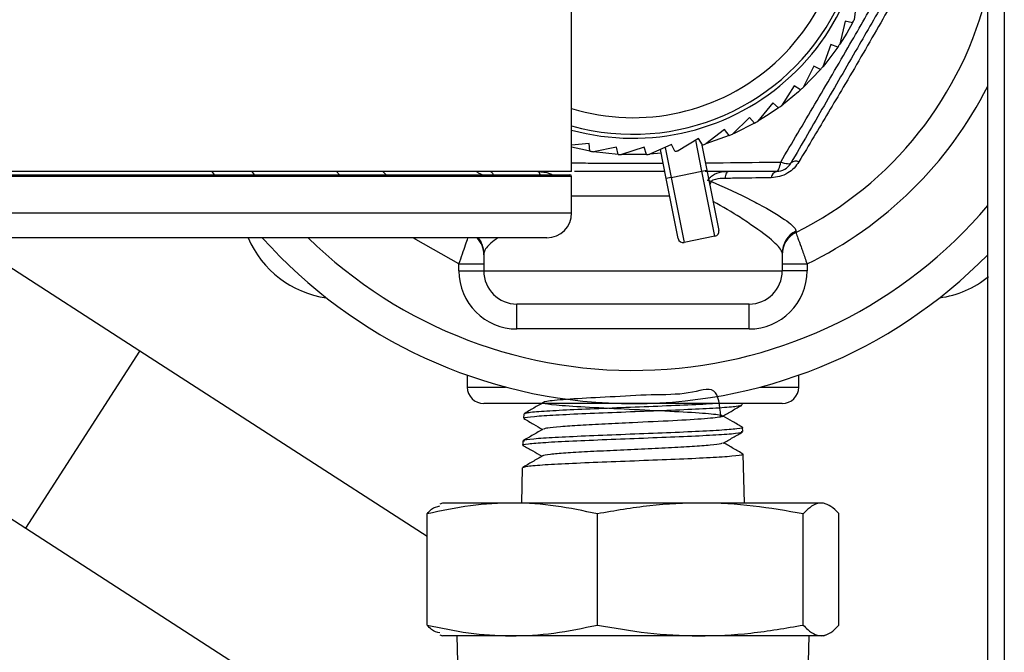
# Model space of a CAD drawing. Units: millimetres. Extents: x 0 to 35765, y 0 to 13284.
# Drawn here: x 1388 to 1448, y 488 to 526 of the extents above; entities that cross this region are included whole.
import ezdxf

# ---------------------------------------------------------------- set-up
doc = ezdxf.new("R2010")
doc.units = ezdxf.units.MM
doc.header["$LTSCALE"] = 7

msp = doc.modelspace()

# ---------------------------------------------------------------- linework, layer by layer
at = {"color": 7, "linetype": 'Continuous'}
for p, q in [((1421.505, 517.08), (1421.505, 540.62)), ((1446.605, 460.404), (1446.605, 533.28)), ((1447.605, 532.865), (1447.605, 460.404)), ((1438.717, 527.652), (1438.55, 526.23)), ((1438.01, 526.147), (1437.682, 524.753)), ((1438.452, 526.043), (1438.01, 526.147)), ((1437.136, 524.732), (1436.652, 523.385)), ((1437.564, 524.579), (1437.136, 524.732)), ((1436.107, 523.427), (1435.472, 522.144)), ((1436.514, 523.225), (1436.107, 523.427)), ((1436.514, 523.225), (1435.472, 522.144)), ((1434.935, 522.247), (1434.158, 521.045)), ((1435.317, 522), (1434.935, 522.247)), ((1433.637, 521.208), (1432.728, 520.103)), ((1433.988, 520.92), (1433.637, 521.208)), ((1432.229, 520.325), (1431.2, 519.33)), ((1432.545, 519.998), (1432.229, 520.325)), ((1430.729, 519.607), (1429.593, 518.736)), ((1431.006, 519.247), (1429.593, 518.736)), ((1431.006, 519.247), (1430.729, 519.607)), ((1422.569, 518.759), (1421.505, 518.671)), ((1422.606, 518.307), (1422.569, 518.759)), ((1424.218, 518.552), (1422.814, 518.271)), ((1424.307, 518.107), (1424.218, 518.552)), ((1427.534, 518.706), (1426.231, 518.115)), ((1427.722, 518.292), (1427.534, 518.706)), ((1429.158, 519.065), (1427.93, 518.329)), ((1429.367, 517.091), (1428.993, 518.967)), ((1429.391, 518.676), (1429.158, 519.065)), ((1429.34, 518.761), (1429.662, 517.15)), ((1424.307, 518.107), (1422.814, 518.271)), ((1425.881, 518.534), (1424.518, 518.095)), ((1426.02, 518.102), (1425.881, 518.534)), ((1426.907, 518.177), (1426.231, 518.115)), ((1427.21, 516.66), (1426.862, 518.401)), ((1427.143, 518.529), (1427.504, 516.719)), ((1421.505, 517.08), (1322.305, 517.08)), ((1421.505, 516.78), (1322.305, 516.78)), ((1322.405, 516.88), (1421.405, 516.88)), ((1399.955, 516.88), (1399.828, 517.08)), ((1402.368, 516.88), (1402.227, 517.08)), ((1407.498, 516.88), (1407.317, 517.08)), ((1410.32, 516.88), (1410.106, 517.08)), ((1410.32, 516.88), (1410.106, 517.08)), ((1421.505, 514.58), (1421.505, 516.78)), ((1427.504, 516.719), (1429.367, 517.091)), ((1429.367, 517.091), (1429.662, 517.15)), ((1430.151, 513.169), (1429.367, 517.091)), ((1429.662, 517.15), (1430.386, 513.522)), ((1427.504, 516.719), (1427.21, 516.66)), ((1427.935, 513.032), (1427.21, 516.66)), ((1427.504, 516.719), (1428.288, 512.797)), ((1429.832, 516.299), (1429.933, 516.476)), ((1427.426, 515.58), (1421.505, 515.58)), ((1322.305, 514.58), (1421.505, 514.58)), ((1435.037, 513.482), (1435.035, 513.398)), ((1420.005, 513.08), (1323.805, 513.08)), ((1395.46, 506.234), (1384.854, 513.08)), ((1430.151, 513.169), (1428.288, 512.797)), ((1416.205, 512.149), (1416.205, 511.08)), ((1434.205, 512.149), (1434.205, 511.08)), ((1414.705, 511.498), (1416.205, 511.498)), ((1414.705, 511.08), (1414.705, 511.498)), ((1434.205, 511.498), (1435.705, 511.498)), ((1435.705, 511.498), (1435.705, 511.08)), ((1414.705, 511.08), (1416.205, 511.08)), ((1416.205, 511.08), (1434.205, 511.08)), ((1435.705, 511.08), (1434.205, 511.08)), ((1432.205, 509.08), (1418.205, 509.08)), ((1418.205, 507.58), (1418.205, 509.08)), ((1432.205, 507.58), (1432.205, 509.08)), ((1368.406, 508.58), (1388.574, 495.564)), ((1432.205, 507.58), (1418.205, 507.58)), ((1388.574, 495.564), (1395.46, 506.234)), ((1412.781, 495.056), (1395.46, 506.234)), ((1415.205, 504.795), (1415.205, 504.08)), ((1435.205, 504.08), (1435.205, 504.795)), ((1415.205, 504.08), (1417.524, 504.08)), ((1432.886, 504.08), (1435.205, 504.08)), ((1434.205, 503.08), (1416.205, 503.08)), ((1431.785, 503.005), (1431.783, 503.08)), ((1418.611, 502.451), (1418.605, 502.197)), ((1431.826, 501.387), (1431.82, 501.639)), ((1418.57, 500.831), (1418.563, 500.575)), ((1431.936, 497.08), (1431.861, 500.021)), ((1418.529, 499.209), (1418.474, 497.08)), ((1413.705, 497.08), (1413.551, 497.023)), ((1423.343, 497.08), (1413.705, 497.08)), ((1436.705, 497.08), (1423.343, 497.08)), ((1436.86, 497.023), (1436.705, 497.08)), ((1412.781, 489.728), (1412.781, 496.432)), ((1423.055, 489.728), (1423.055, 496.432)), ((1435.479, 489.728), (1435.479, 496.432)), ((1437.63, 489.728), (1437.63, 496.432)), ((1388.574, 495.564), (1410.314, 481.533)), ((1413.551, 489.136), (1413.705, 489.08)), ((1423.343, 489.08), (1413.705, 489.08)), ((1414.585, 489.08), (1414.667, 485.834)), ((1436.705, 489.08), (1423.343, 489.08)), ((1435.764, 486.645), (1435.826, 489.08)), ((1436.705, 489.08), (1436.86, 489.136))]:
    msp.add_line(p, q, dxfattribs=at)
at = {"color": 7, "linetype": 'Continuous', "flags": 128}
for points in [[(1438.452, 526.043), (1438.099, 525.414), (1437.682, 524.753)], [(1437.564, 524.579), (1436.778, 523.536), (1436.652, 523.385)], [(1435.317, 522), (1435.185, 521.881), (1434.158, 521.045)], [(1433.988, 520.92), (1433.359, 520.489), (1432.728, 520.103)], [(1432.545, 519.998), (1431.341, 519.392), (1431.2, 519.33)], [(1422.606, 518.307), (1422.349, 518.354), (1421.505, 518.543)], [(1426.02, 518.102), (1424.631, 518.091), (1424.518, 518.095)], [(1433.865, 517.08), (1433.904, 517.089), (1433.942, 517.119), (1433.979, 517.167), (1434.013, 517.233), (1434.045, 517.316), (1434.072, 517.414), (1434.096, 517.525), (1434.115, 517.647)], [(1434.732, 517.58), (1434.704, 517.551), (1434.659, 517.533), (1434.599, 517.525), (1434.525, 517.529), (1434.437, 517.543), (1434.339, 517.568), (1434.231, 517.602), (1434.115, 517.647)], [(1430.947, 517.08), (1430.919, 517.073), (1430.891, 517.051), (1430.864, 517.016), (1430.837, 516.968), (1430.813, 516.907), (1430.79, 516.835), (1430.77, 516.751), (1430.752, 516.659)], [(1414.705, 511.498), (1412.112, 512.966), (1411.939, 513.08)]]:
    msp.add_lwpolyline(points, dxfattribs=at)
at = {"color": 7, "linetype": 'Continuous'}
for centre, radius, start, end in [((1425.205, 533.08), 13.758, 254.3996, 129.99707), ((1425.205, 533.08), 14, 254.67549, 11.29517), ((1425.205, 533.08), 12.758, 253.1418, 11.29517), ((1425.205, 533.08), 22, 296.5391, 346.58799), ((1425.205, 533.08), 15, 332.02244, 332.82873), ((1425.205, 533.08), 15, 325.47699, 326.28327), ((1425.205, 533.08), 15, 318.93153, 319.73782), ((1425.205, 533.08), 15, 312.38608, 313.19236), ((1425.205, 533.08), 24, 295.94448, 333.08343), ((1425.205, 533.08), 15, 305.84062, 306.64691), ((1425.205, 533.08), 15, 299.29517, 300.10145), ((1425.205, 533.08), 15, 292.74971, 293.556), ((1425.205, 533.08), 15, 286.20426, 287.01054), ((1425.205, 533.08), 15, 260.02244, 260.82873), ((1425.205, 533.08), 15, 266.5679, 267.37418), ((1425.205, 533.08), 15, 273.11335, 273.91964), ((1425.205, 533.08), 15, 279.65881, 280.46509), ((1433.865, 518.08), 1, 270, 330), ((1435.04, 517.252), 0.45, 66.75355, 133.25624), ((1416.489, 516.764), 0.32, 21.13186, 79.95101), ((1419.348, 516.845), 0.261, 7.60997, 63.85634), ((1421.405, 516.78), 0.1, 0, 90), ((1433.995, 516.649), 0.45, 106.74376, 173.24645), ((1429.503, 515.021), 1.517, 73.54804, 79.13662), ((1425.205, 533.08), 28, 225.58469, 319.84349), ((1420.005, 514.58), 1.5, 270, 0), ((1430.092, 513.463), 0.3, 281.29517, 11.29517), ((1435.693, 512.147), 1.487, 116.16284, 179.90179), ((1435.705, 512.056), 1.5, 116.5391, 180), ((1407.528, 515.402), 6, 202.77138, 262.18704), ((1425.205, 533.08), 30, 221.81031, 315.50678), ((1414.705, 512.056), 1.5, 0, 43.04172), ((1414.724, 512.149), 1.481, 0.02473, 38.93954), ((1428.229, 513.091), 0.3, 191.29517, 281.29517), ((1418.205, 511.08), 3.5, 180, 270), ((1418.205, 511.08), 2, 180, 270), ((1432.205, 511.08), 2, 270, 0), ((1432.205, 511.08), 3.5, 270, 0), ((1442.883, 515.402), 6, 277.81296, 309.01092), ((1416.205, 504.08), 1, 180, 270), ((1434.205, 504.08), 1, 270, 0)]:
    msp.add_arc(centre, radius, start, end, dxfattribs=at)
for points, knots in [([(1434.115, 517.647), (1434.801, 518.802), (1436.182, 521.13), (1438.191, 524.562), (1440.507, 528.596), (1442.05, 531.343), (1443.026, 533.08)], [0, 0, 0, 0, 0.229964, 0.463325, 0.660687, 1, 1, 1, 1]), ([(1443.392, 532.58), (1442.422, 530.9), (1440.893, 528.251), (1438.641, 524.352), (1436.71, 521.006), (1435.395, 518.729), (1434.732, 517.58)], [0, 0, 0, 0, 0.34002, 0.536486, 0.766137, 1, 1, 1, 1]), ([(1443.56, 532.116), (1443.058, 531.212), (1441.925, 529.173), (1440.007, 525.781), (1438.01, 522.346), (1436.381, 519.607), (1435.515, 518.162), (1435.217, 517.665)], [0, 0, 0, 0, 0.192489, 0.434213, 0.682921, 0.890936, 1, 1, 1, 1]), ([(1421.505, 517.595), (1421.951, 517.592), (1423.776, 517.576), (1425.627, 517.58), (1427.026, 517.584)], [0, 0, 0, 0, 0.2446, 1, 1, 1, 1]), ([(1429.572, 517.6), (1429.93, 517.603), (1431.47, 517.613), (1432.967, 517.632), (1434.115, 517.647)], [0, 0, 0, 0, 0.232804, 1, 1, 1, 1]), ([(1435.217, 517.665), (1435.126, 517.534), (1434.947, 517.277), (1434.535, 516.961), (1434.05, 516.746), (1433.715, 516.717), (1433.548, 516.702)], [0, 0, 0, 0, 0.245931, 0.482892, 0.743125, 1, 1, 1, 1]), ([(1416.111, 516.88), (1416.05, 516.9), (1415.921, 516.944), (1415.817, 517.032), (1415.762, 517.08)], [0, 0, 0, 0, 0.469154, 1, 1, 1, 1]), ([(1419.463, 517.08), (1419.709, 517.059), (1419.996, 517.034), (1420.272, 516.927), (1420.319, 516.892), (1420.335, 516.88)], [0, 0, 0, 0, 0.792298, 0.926153, 1, 1, 1, 1]), ([(1427.126, 517.08), (1427.113, 517.08), (1425.724, 517.08), (1423.878, 517.08), (1422.095, 517.08), (1421.683, 517.08)], [0, 0, 0, 0, 0.007376, 0.770831, 1, 1, 1, 1]), ([(1433.865, 517.08), (1432.761, 517.08), (1431.34, 517.08), (1429.877, 517.08), (1429.551, 517.08)], [0, 0, 0, 0, 0.777263, 1, 1, 1, 1]), ([(1429.722, 516.522), (1429.74, 516.557), (1429.78, 516.637), (1429.904, 516.781), (1430.187, 516.972), (1430.572, 517.069), (1430.86, 517.077), (1430.947, 517.08)], [0, 0, 0, 0, 0.089345, 0.202167, 0.425719, 0.82633, 1, 1, 1, 1]), ([(1430.752, 516.659), (1430.561, 516.652), (1430.312, 516.643), (1430.047, 516.564), (1429.963, 516.515), (1429.942, 516.487), (1429.933, 516.476)], [0, 0, 0, 0, 0.6685056, 0.8683621, 0.94702, 1, 1, 1, 1]), ([(1429.933, 516.476), (1430.783, 516.095), (1431.821, 515.63), (1433.308, 514.839), (1434.469, 514.149), (1435.007, 513.674), (1435.032, 513.512), (1435.037, 513.482)], [0, 0, 0, 0, 0.299646, 0.366179, 0.657084, 0.936227, 1, 1, 1, 1]), ([(1433.548, 516.702), (1432.925, 516.691), (1432.009, 516.676), (1431.056, 516.663), (1430.752, 516.659)], [0, 0, 0, 0, 0.6807915, 1, 1, 1, 1]), ([(1434.205, 512.149), (1434.2, 512.183), (1434.174, 512.364), (1433.665, 512.908), (1432.581, 513.702), (1431.37, 514.509), (1430.617, 514.939), (1430.037, 515.27)], [0, 0, 0, 0, 0.06876, 0.370892, 0.686941, 0.759151, 1, 1, 1, 1]), ([(1435.035, 513.398), (1435.039, 513.385), (1435.05, 513.356), (1435.151, 513.076), (1435.334, 512.564), (1435.535, 511.99), (1435.662, 511.625), (1435.705, 511.498)], [0, 0, 0, 0, 0.1635782, 0.3895, 0.6306546, 0.8725493, 1, 1, 1, 1]), ([(1414.705, 511.498), (1414.777, 511.704), (1414.92, 512.119), (1415.107, 512.648), (1415.224, 512.978), (1415.258, 513.071), (1415.261, 513.08)], [0, 0, 0, 0, 0.327152, 0.657819, 0.967048, 1, 1, 1, 1]), ([(1417.054, 513.08), (1416.904, 512.967), (1416.316, 512.524), (1416.253, 512.309), (1416.205, 512.149)], [0, 0, 0, 0, 0.2541488, 1, 1, 1, 1]), ([(1430.502, 502.311), (1430.44, 502.966), (1430.317, 504.287), (1428.645, 503.598), (1426.349, 503.632), (1423.777, 503.471), (1421.513, 503.363), (1420.025, 503.24), (1419.631, 503.121), (1420.416, 503.001), (1422.214, 502.882), (1424.647, 502.762), (1427.2, 502.643), (1429.335, 502.523), (1430.599, 502.404), (1430.723, 502.284), (1429.681, 502.164), (1427.693, 502.045), (1425.447, 501.938), (1423.499, 501.845), (1421.979, 501.766), (1420.78, 501.686), (1419.999, 501.611), (1419.881, 501.564), (1419.828, 501.542)], [0, 0, 0, 0, 0.04847, 0.097729, 0.147016, 0.196331, 0.245674, 0.295044, 0.344443, 0.393869, 0.443323, 0.492805, 0.542315, 0.591853, 0.641418, 0.691012, 0.740633, 0.790282, 0.839959, 0.873259, 0.906571, 0.939895, 0.973232, 1, 1, 1, 1]), ([(1419.828, 503.162), (1419.627, 503.045), (1419.223, 502.811), (1418.82, 502.578), (1418.618, 502.461)], [0, 0, 0, 0, 0.499911, 1, 1, 1, 1]), ([(1418.688, 502.194), (1418.665, 502.204), (1418.574, 502.243), (1419.184, 502.31), (1420.457, 502.398), (1422.316, 502.485), (1424.486, 502.572), (1426.739, 502.659), (1428.822, 502.746), (1430.472, 502.833), (1431.528, 502.913), (1431.653, 502.965), (1431.707, 502.988)], [0, 0, 0, 0, 0.036594, 0.146508, 0.256385, 0.366226, 0.476029, 0.585795, 0.695525, 0.805216, 0.914871, 1, 1, 1, 1]), ([(1430.188, 503.08), (1429.944, 503.064), (1429.247, 503.019), (1427.527, 502.946), (1425.335, 502.859), (1423.102, 502.772), (1421.104, 502.685), (1419.593, 502.598), (1418.71, 502.519), (1418.695, 502.469), (1418.688, 502.449)], [0, 0, 0, 0, 0.074454, 0.212249, 0.35009, 0.487976, 0.625909, 0.763889, 0.901915, 1, 1, 1, 1]), ([(1430.604, 502.311), (1430.8, 502.425), (1431.192, 502.652), (1431.583, 502.879), (1431.779, 502.992)], [0, 0, 0, 0, 0.499894, 1, 1, 1, 1]), ([(1418.613, 502.181), (1418.809, 502.067), (1419.189, 501.847), (1419.568, 501.628), (1419.752, 501.521)], [0, 0, 0, 0, 0.516453, 1, 1, 1, 1]), ([(1431.81, 501.653), (1431.608, 501.77), (1431.217, 501.996), (1430.827, 502.222), (1430.638, 502.331)], [0, 0, 0, 0, 0.516846, 1, 1, 1, 1]), ([(1418.618, 500.558), (1418.598, 500.562), (1418.427, 500.594), (1418.82, 500.656), (1419.825, 500.743), (1421.509, 500.83), (1423.59, 500.917), (1425.858, 501.004), (1428.046, 501.091), (1429.925, 501.178), (1431.221, 501.265), (1431.85, 501.334), (1431.762, 501.374), (1431.739, 501.384)], [0, 0, 0, 0, 0.01327, 0.11879, 0.224276, 0.329726, 0.43514, 0.540519, 0.645863, 0.751172, 0.856446, 0.961686, 1, 1, 1, 1]), ([(1419.789, 501.543), (1419.587, 501.426), (1419.184, 501.192), (1418.78, 500.959), (1418.578, 500.842)], [0, 0, 0, 0, 0.49989, 1, 1, 1, 1]), ([(1431.742, 501.658), (1431.772, 501.652), (1431.949, 501.617), (1431.541, 501.553), (1430.508, 501.466), (1428.811, 501.379), (1426.724, 501.292), (1424.458, 501.205), (1422.28, 501.118), (1420.416, 501.031), (1419.144, 500.944), (1418.537, 500.877), (1418.63, 500.838), (1418.653, 500.829)], [0, 0, 0, 0, 0.020892, 0.125742, 0.230627, 0.335548, 0.440504, 0.545494, 0.65052, 0.755579, 0.860674, 0.965804, 1, 1, 1, 1]), ([(1430.641, 500.689), (1430.837, 500.802), (1431.228, 501.029), (1431.62, 501.256), (1431.816, 501.37)], [0, 0, 0, 0, 0.499903, 1, 1, 1, 1]), ([(1418.569, 500.562), (1418.765, 500.449), (1419.146, 500.229), (1419.526, 500.008), (1419.711, 499.901)], [0, 0, 0, 0, 0.514939, 1, 1, 1, 1]), ([(1430.576, 500.689), (1430.565, 500.676), (1430.53, 500.636), (1429.916, 500.57), (1428.832, 500.49), (1427.375, 500.41), (1425.719, 500.33), (1424.01, 500.251), (1422.418, 500.171), (1421.075, 500.091), (1420.174, 500.012), (1419.738, 499.955), (1419.771, 499.925), (1419.775, 499.922)], [0, 0, 0, 0, 0.051811, 0.155557, 0.25934, 0.363162, 0.467023, 0.570922, 0.67486, 0.778836, 0.882851, 0.986905, 1, 1, 1, 1]), ([(1431.856, 500.03), (1431.654, 500.147), (1431.262, 500.374), (1430.87, 500.601), (1430.679, 500.711)], [0, 0, 0, 0, 0.5145978, 1, 1, 1, 1]), ([(1419.746, 499.922), (1419.544, 499.805), (1419.141, 499.571), (1418.737, 499.338), (1418.535, 499.221)], [0, 0, 0, 0, 0.499916, 1, 1, 1, 1]), ([(1431.774, 500.019), (1431.797, 500.008), (1431.884, 499.968), (1431.252, 499.9), (1429.951, 499.813), (1428.064, 499.726), (1425.866, 499.639), (1423.589, 499.552), (1421.49, 499.465), (1419.825, 499.378), (1418.726, 499.292), (1418.607, 499.236), (1418.549, 499.209)], [0, 0, 0, 0, 0.039183, 0.14648, 0.253813, 0.361181, 0.468586, 0.576026, 0.683503, 0.791016, 0.898563, 1, 1, 1, 1]), ([(1423.055, 496.432), (1422.222, 496.607), (1420.552, 496.96), (1417.986, 497.134), (1415.381, 496.978), (1413.65, 496.614), (1412.781, 496.432)], [0, 0, 0, 0, 0.244707, 0.49119, 0.744417, 1, 1, 1, 1]), ([(1412.781, 496.432), (1412.871, 496.532), (1413.126, 496.818), (1413.385, 496.872), (1413.553, 496.907)], [0, 0, 0, 0, 0.352177, 1, 1, 1, 1]), ([(1435.479, 496.432), (1434.472, 496.607), (1432.452, 496.96), (1429.349, 497.134), (1426.2, 496.978), (1424.106, 496.614), (1423.055, 496.432)], [0, 0, 0, 0, 0.244707, 0.49119, 0.744417, 1, 1, 1, 1]), ([(1437.63, 496.432), (1437.62, 496.442), (1437.31, 496.789), (1436.682, 497.247), (1435.968, 496.95), (1435.569, 496.527), (1435.479, 496.432)], [0, 0, 0, 0, 0.013492, 0.43778, 0.873429, 1, 1, 1, 1]), ([(1413.553, 489.26), (1413.385, 489.292), (1413.126, 489.34), (1412.871, 489.627), (1412.781, 489.728)], [0, 0, 0, 0, 0.647744, 1, 1, 1, 1]), ([(1412.781, 489.728), (1413.613, 489.552), (1415.284, 489.199), (1417.85, 489.025), (1420.454, 489.182), (1422.185, 489.545), (1423.055, 489.728)], [0, 0, 0, 0, 0.244707, 0.49119, 0.744417, 1, 1, 1, 1]), ([(1423.055, 489.728), (1424.061, 489.552), (1426.082, 489.199), (1429.184, 489.025), (1432.334, 489.182), (1434.427, 489.545), (1435.479, 489.728)], [0, 0, 0, 0, 0.244707, 0.49119, 0.744417, 1, 1, 1, 1]), ([(1435.479, 489.728), (1435.569, 489.632), (1435.96, 489.218), (1436.673, 488.911), (1437.301, 489.361), (1437.62, 489.717), (1437.63, 489.728)], [0, 0, 0, 0, 0.12657, 0.550512, 0.986508, 1, 1, 1, 1])]:
    msp.add_open_spline(points, degree=3, knots=knots, dxfattribs=at)

doc.saveas('drawing.dxf')
